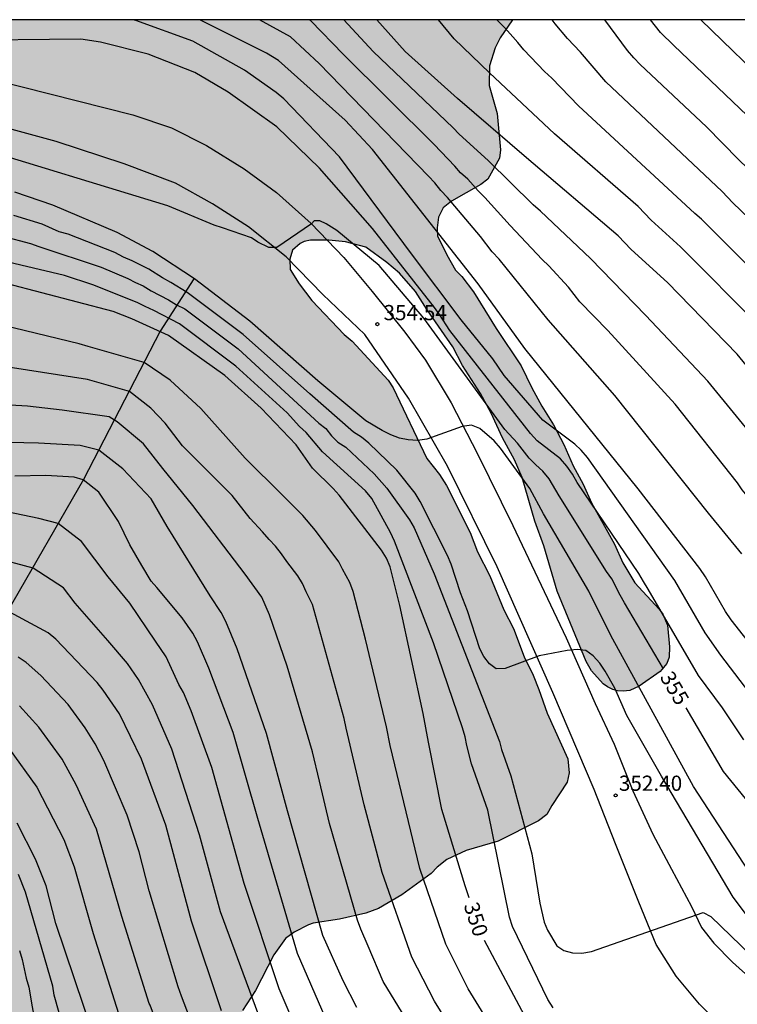
# Model space of a CAD drawing. Units: metres. Extents: x 588344 to 588694, y 4787290 to 4787540.
# Drawn here: x 588624 to 588659, y 4787492 to 4787540 of the extents above; entities that cross this region are included whole.
import ezdxf

# ---------------------------------------------------------------- set-up
doc = ezdxf.new("R2010")
doc.units = ezdxf.units.M
for name, color, linetype in [('010106', 9, 'Continuous'), ('020104', 34, 'Continuous'), ('020204', 9, 'Continuous'), ('020307', 24, 'Continuous'), ('020308', 9, 'Continuous'), ('050103', 4, 'Continuous'), ('060110', 9, 'Continuous'), ('100109', 63, 'Continuous'), ('990504', 63, 'Continuous')]:
    doc.layers.add(name, color=color, linetype=linetype)
doc.layers.add('020105', color=24, linetype='Continuous', lineweight=30)
doc.styles.add('ARIAL', font='ARIAL.TTF', dxfattribs={"height": 1})
doc.styles.add('ARIALI', font='ARIALI.TTF', dxfattribs={"height": 1})

# ---------------------------------------------------------------- blocks, each defined once
blk = doc.blocks.new('COTAPU')
blk.add_circle((0, 0), 0.075)

msp = doc.modelspace()

# ---------------------------------------------------------------- hatches: boundary and pattern name
at = {"layer": '990504'}
msp.add_hatch(color=256, dxfattribs=at).paths.add_polyline_path([(588540.263, 4787500.052), (588541.388, 4787500.482), (588543.098, 4787501.266), (588544.142, 4787501.502), (588544.64, 4787501.562), (588546.368, 4787501.544), (588548.678, 4787501.296), (588551.261, 4787500.58), (588553.491, 4787499.702), (588554.907, 4787498.828), (588556.163, 4787497.816), (588556.855, 4787496.94), (588557.161, 4787496.362), (588557.365, 4787495.618), (588557.499, 4787494.568), (588557.495, 4787493.468), (588557.353, 4787491.204), (588557.455, 4787490.206), (588557.747, 4787489.252), (588558.171, 4787488.25), (588559.041, 4787486.41), (588559.497, 4787485.588), (588560.117, 4787484.734), (588561.025, 4787483.678), (588561.497, 4787482.98), (588562.847, 4787480.572), (588563.431, 4787479.752), (588565.259, 4787477.464), (588565.862, 4787476.64), (588567.054, 4787475.248), (588567.458, 4787474.66), (588569.182, 4787471.86), (588569.634, 4787471.26), (588571.834, 4787468.704), (588572.528, 4787468.004), (588573.63, 4787466.974), (588575.82, 4787465.34), (588576.638, 4787464.608), (588577.184, 4787463.794), (588577.376, 4787463.324), (588577.394, 4787461.315), (588577.636, 4787459.537), (588577.766, 4787458.057), (588577.848, 4787457.813), (588577.944, 4787457.637), (588578.308, 4787457.217), (588578.526, 4787457.037), (588578.87, 4787456.659), (588579.122, 4787456.441), (588579.412, 4787456.289), (588580.158, 4787456.245), (588580.4, 4787456.287), (588580.686, 4787456.423), (588580.96, 4787456.623), (588581.642, 4787457.387), (588581.94, 4787457.781), (588582.116, 4787458.281), (588582.204, 4787459.468), (588582.188, 4787460.574), (588582.1, 4787461.572), (588581.782, 4787463.598), (588581.288, 4787465.408), (588581.068, 4787466.586), (588580.616, 4787468.412), (588580.244, 4787470.81), (588580.15, 4787473.48), (588580.018, 4787474.494), (588579.58, 4787476.682), (588578.68, 4787479.758), (588576.89, 4787483.532), (588576.172, 4787485.382), (588575.554, 4787486.792), (588575.328, 4787487.924), (588575.192, 4787488.944), (588575.001, 4787489.97), (588574.881, 4787491), (588574.751, 4787493.068), (588574.605, 4787494.116), (588574.295, 4787495.136), (588573.571, 4787496.732), (588571.689, 4787499.212), (588571.555, 4787499.46), (588571.391, 4787499.99), (588571.339, 4787501.1), (588571.361, 4787501.314), (588571.515, 4787501.879), (588571.865, 4787503.001), (588572.147, 4787505.151), (588572.691, 4787507.445), (588572.753, 4787508.485), (588572.747, 4787509.577), (588572.639, 4787511.157), (588572.629, 4787512.545), (588572.737, 4787513.143), (588572.997, 4787513.829), (588573.179, 4787514.159), (588574.085, 4787515.213), (588575.221, 4787516.039), (588576.041, 4787516.771), (588576.957, 4787517.425), (588578.671, 4787518.931), (588579.539, 4787519.813), (588580.143, 4787520.213), (588580.405, 4787520.335), (588580.605, 4787520.401), (588581.073, 4787520.467), (588581.765, 4787520.419), (588582.407, 4787520.101), (588582.577, 4787519.991), (588582.983, 4787519.613), (588583.635, 4787518.705), (588584.425, 4787517.903), (588585.329, 4787517.227), (588586.397, 4787516.249), (588587.539, 4787514.545), (588587.821, 4787513.621), (588588.017, 4787512.653), (588588.135, 4787511.633), (588588.255, 4787509.229), (588588.313, 4787508.947), (588588.499, 4787508.493), (588588.759, 4787508.117), (588589.564, 4787507.271), (588590.38, 4787506.531), (588591.172, 4787505.905), (588592.16, 4787505.039), (588592.636, 4787504.157), (588592.696, 4787503.949), (588592.738, 4787502.833), (588592.632, 4787502.335), (588592.224, 4787501.181), (588591.768, 4787500.363), (588591.378, 4787499.543), (588591.32, 4787498.993), (588591.35, 4787498.805), (588591.864, 4787497.341), (588592.044, 4787496.399), (588592.11, 4787495.339), (588591.972, 4787493.757), (588591.984, 4787493.465), (588592.04, 4787493.249), (588592.768, 4787492.159), (588593.482, 4787491.649), (588593.894, 4787491.441), (588594.994, 4787491.109), (588596.362, 4787490.797), (588597.506, 4787490.413), (588597.704, 4787490.307), (588598.132, 4787489.985), (588598.61, 4787489.441), (588599.53, 4787488.039), (588600.5, 4787486.885), (588600.658, 4787486.749), (588601.574, 4787486.421), (588601.85, 4787486.367), (588602.64, 4787486.347), (588603.2, 4787486.489), (588604.408, 4787487.197), (588605.176, 4787487.551), (588605.858, 4787487.991), (588606.05, 4787488.055), (588606.326, 4787488.077), (588606.552, 4787488.055), (588609.589, 4787486.569), (588610.001, 4787486.419), (588610.767, 4787486.347), (588611.283, 4787486.451), (588611.825, 4787486.633), (588612.109, 4787486.659), (588612.491, 4787486.585), (588613.071, 4787486.395), (588613.631, 4787486.133), (588613.845, 4787485.963), (588614.087, 4787485.445), (588614.383, 4787484.621), (588614.457, 4787483.891), (588614.539, 4787483.537), (588614.731, 4787483.249), (588614.889, 4787483.139), (588615.215, 4787483.037), (588615.673, 4787483.053), (588616.281, 4787483.299), (588617.161, 4787483.765), (588619.161, 4787484.993), (588619.397, 4787485.055), (588621.065, 4787484.803), (588621.663, 4787484.815), (588621.897, 4787484.871), (588622.115, 4787485.003), (588622.997, 4787485.971), (588623.153, 4787486.189), (588623.247, 4787486.429), (588623.259, 4787486.713), (588623.097, 4787487.417), (588622.995, 4787487.687), (588622.901, 4787487.889), (588622.227, 4787488.723), (588622.043, 4787488.919), (588621.189, 4787489.423), (588620.419, 4787489.729), (588619.835, 4787489.849), (588618.821, 4787489.925), (588617.653, 4787490.071), (588616.491, 4787490.027), (588615.135, 4787489.673), (588614.381, 4787489.639), (588613.913, 4787489.691), (588613.453, 4787489.891), (588612.413, 4787490.735), (588611.885, 4787491.387), (588610.874, 4787492.467), (588609.976, 4787493.577), (588609.402, 4787494.811), (588609.082, 4787496.019), (588608.772, 4787496.839), (588608.264, 4787497.641), (588608.202, 4787497.867), (588608.2, 4787503.199), (588608.138, 4787503.501), (588607.292, 4787506.103), (588607.08, 4787506.955), (588607.048, 4787507.781), (588607.048, 4787512.468), (588607.116, 4787514.212), (588607.108, 4787517.264), (588607.158, 4787518.222), (588607.322, 4787519.252), (588607.81, 4787521.128), (588607.834, 4787521.352), (588607.812, 4787525.776), (588607.724, 4787526.914), (588607.638, 4787527.272), (588607.09, 4787528.366), (588606.67, 4787529.638), (588606.64, 4787530.136), (588606.672, 4787530.398), (588606.724, 4787530.59), (588606.876, 4787530.874), (588607.232, 4787531.188), (588608.516, 4787531.664), (588610.106, 4787531.834), (588610.566, 4787531.964), (588610.742, 4787532.098), (588611.66, 4787533.182), (588612.486, 4787533.826), (588613.344, 4787534.406), (588613.714, 4787534.73), (588614.26, 4787535.586), (588614.49, 4787536.412), (588614.524, 4787536.738), (588614.53, 4787537.022), (588614.488, 4787537.226), (588614.366, 4787537.488), (588614.066, 4787537.894), (588613.712, 4787538.2), (588613.04, 4787538.62), (588612.251, 4787538.886), (588611.623, 4787539.294), (588610.912, 4787540.28), (588648.309, 4787540.279), (588647.698, 4787539.393), (588647.456, 4787538.905), (588647.17, 4787538.001), (588647.153, 4787537.041), (588647.555, 4787535.655), (588647.719, 4787533.861), (588647.667, 4787533.445), (588647.101, 4787532.423), (588646.745, 4787532.155), (588645.295, 4787531.339), (588644.899, 4787531.001), (588644.659, 4787530.535), (588644.597, 4787530.015), (588644.605, 4787529.627), (588645.071, 4787528.677), (588645.505, 4787527.927), (588645.807, 4787527.607), (588646.383, 4787526.861), (588647.499, 4787525.047), (588648.745, 4787523.199), (588649.259, 4787522.117), (588649.753, 4787521.223), (588650.335, 4787520.295), (588650.849, 4787519.319), (588651.307, 4787518.267), (588651.797, 4787517.373), (588652.201, 4787516.451), (588653.333, 4787514.405), (588653.747, 4787513.493), (588654.343, 4787512.497), (588655.545, 4787511.207), (588655.729, 4787510.951), (588655.961, 4787510.411), (588656.055, 4787509.339), (588656.029, 4787508.829), (588655.915, 4787508.513), (588655.589, 4787508.128), (588654.551, 4787507.404), (588654.091, 4787507.196), (588653.771, 4787507.16), (588653.489, 4787507.172), (588653.255, 4787507.23), (588652.989, 4787507.37), (588652.789, 4787507.512), (588652.199, 4787508.166), (588651.937, 4787508.612), (588650.521, 4787512.082), (588649.853, 4787514.319), (588649.415, 4787515.539), (588648.787, 4787517.705), (588648.411, 4787518.573), (588647.825, 4787519.659), (588647.253, 4787520.875), (588646.739, 4787521.837), (588645.839, 4787523.231), (588645.361, 4787524.143), (588644.095, 4787525.975), (588643.525, 4787526.867), (588642.735, 4787527.783), (588642.115, 4787528.309), (588641.075, 4787529.055), (588640.074, 4787529.319), (588639.26, 4787529.409), (588638.352, 4787529.409), (588638.032, 4787529.339), (588637.832, 4787529.247), (588637.458, 4787528.909), (588637.324, 4787528.465), (588637.352, 4787527.953), (588637.796, 4787527.253), (588638.414, 4787526.435), (588640.009, 4787524.761), (588640.403, 4787524.421), (588642.177, 4787522.507), (588642.427, 4787522.115), (588644.085, 4787518.627), (588644.707, 4787517.849), (588645.053, 4787517.301), (588646.229, 4787514.99), (588646.589, 4787514.032), (588647.193, 4787512.84), (588647.885, 4787511.166), (588648.355, 4787510.242), (588648.881, 4787508.848), (588649.325, 4787507.944), (588649.609, 4787507.246), (588650.027, 4787506.07), (588651.045, 4787503.82), (588651.103, 4787503.12), (588651.009, 4787502.674), (588650.243, 4787501.522), (588650.003, 4787501.078), (588649.589, 4787500.764), (588647.597, 4787499.762), (588646.023, 4787499.302), (588645.065, 4787498.844), (588644.597, 4787498.474), (588644.307, 4787498.156), (588642.853, 4787497.11), (588641.701, 4787496.44), (588641.075, 4787496.202), (588639.781, 4787495.904), (588638.489, 4787495.702), (588638.257, 4787495.632), (588637.551, 4787495.264), (588637.119, 4787494.95), (588636.545, 4787494.15), (588635.643, 4787492.394), (588635.001, 4787491.394), (588634.677, 4787490.39), (588634.455, 4787489.426), (588634.367, 4787488.207), (588634.313, 4787488.017), (588634.121, 4787487.667), (588633.799, 4787487.359), (588632.939, 4787486.785), (588632.607, 4787486.657), (588631.871, 4787486.619), (588630.415, 4787486.619), (588629.519, 4787486.443), (588628.777, 4787486.223), (588626.547, 4787485.075), (588626.319, 4787484.927), (588626.133, 4787484.697), (588626.079, 4787484.465), (588626.465, 4787483.999), (588627.533, 4787483.061), (588627.923, 4787482.505), (588628.079, 4787482.173), (588628.251, 4787481.573), (588628.315, 4787480.901), (588628.227, 4787479.337), (588628.273, 4787479.075), (588628.357, 4787478.889), (588628.571, 4787478.603), (588628.755, 4787478.441), (588629.255, 4787478.179), (588630.783, 4787477.633), (588631.641, 4787476.995), (588632.369, 4787476.151), (588632.645, 4787475.667), (588632.739, 4787475.381), (588632.791, 4787474.555), (588632.527, 4787473.277), (588632.483, 4787472.251), (588632.506, 4787471.959), (588632.56, 4787471.749), (588632.984, 4787470.731), (588634.206, 4787468.453), (588634.256, 4787468.229), (588634.238, 4787467.773), (588634.07, 4787467.295), (588633.824, 4787466.943), (588633.646, 4787466.769), (588633.186, 4787466.499), (588632.764, 4787466.399), (588632.284, 4787466.411), (588631.844, 4787466.595), (588631.194, 4787467.071), (588630.446, 4787467.797), (588629.601, 4787468.697), (588628.811, 4787469.689), (588627.647, 4787471.423), (588627.109, 4787472.411), (588626.561, 4787473.295), (588625.861, 4787474.227), (588624.935, 4787474.995), (588624.497, 4787475.157), (588623.945, 4787475.163), (588623.633, 4787475.089), (588623.203, 4787474.831), (588622.275, 4787474.089), (588621.945, 4787473.757), (588619.189, 4787470.537), (588618.671, 4787469.787), (588617.301, 4787468.095), (588616.707, 4787467.294), (588616.159, 4787466.356), (588615.707, 4787465.462), (588615.353, 4787464.576), (588615.105, 4787463.69), (588613.981, 4787461.012), (588613.551, 4787460.144), (588612.291, 4787458.298), (588611.981, 4787457.92), (588611.021, 4787456.968), (588610.509, 4787456.384), (588610.277, 4787456.214), (588609.175, 4787455.766), (588607.593, 4787455.698), (588606.305, 4787455.696), (588605.619, 4787455.568), (588604.957, 4787455.254), (588603.987, 4787454.584), (588603.283, 4787453.722), (588602.625, 4787452.812), (588602.415, 4787452.31), (588602.147, 4787451.112), (588602.139, 4787449.82), (588602.257, 4787449.202), (588603.289, 4787446.762), (588603.593, 4787445.79), (588603.713, 4787444.636), (588603.711, 4787444.186), (588603.537, 4787443.186), (588603.059, 4787442.189), (588602.521, 4787441.345), (588602.149, 4787440.625), (588601.181, 4787439.027), (588599.905, 4787436.111), (588599.507, 4787435.505), (588598.735, 4787434.703), (588598.285, 4787434.397), (588598.031, 4787434.273), (588595.295, 4787434.433), (588594.143, 4787434.595), (588593.437, 4787434.777), (588593.179, 4787434.807), (588591.897, 4787434.837), (588591.321, 4787434.789), (588590.131, 4787434.433), (588589.403, 4787433.867), (588589.001, 4787433.461), (588588.895, 4787433.259), (588588.837, 4787432.993), (588588.837, 4787432.773), (588588.895, 4787432.495), (588589.323, 4787431.631), (588589.481, 4787431.101), (588589.425, 4787428.793), (588589.341, 4787427.775), (588589.193, 4787426.709), (588589.131, 4787426.447), (588588.665, 4787425.217), (588588.019, 4787424.239), (588587.423, 4787423.189), (588586.989, 4787422.027), (588586.953, 4787421.785), (588586.949, 4787421.509), (588587.271, 4787420.083), (588587.373, 4787419.837), (588587.993, 4787418.937), (588588.361, 4787418.537), (588590.187, 4787416.932), (588591.654, 4787416.067), (588592.97, 4787415.573), (588593.422, 4787415.489), (588593.97, 4787415.481), (588594.252, 4787415.523), (588595.234, 4787415.967), (588595.44, 4787416.107), (588596.462, 4787417.161), (588598.27, 4787418.613), (588598.55, 4787418.789), (588598.762, 4787418.871), (588599.026, 4787418.905), (588599.312, 4787418.881), (588600.402, 4787418.385), (588600.888, 4787418.075), (588601.27, 4787417.591), (588601.71, 4787416.831), (588602.04, 4787415.741), (588602.108, 4787414.527), (588602.46, 4787413.597), (588602.59, 4787413.361), (588603.188, 4787412.565), (588603.936, 4787411.721), (588604.2, 4787411.241), (588604.31, 4787410.733), (588604.296, 4787410.463), (588604.092, 4787410.015), (588603.912, 4787409.807), (588603.482, 4787409.481), (588603.004, 4787409.265), (588602.718, 4787409.183), (588601.954, 4787409.129), (588601.64, 4787409.049), (588601.338, 4787408.895), (588601.096, 4787408.712), (588600.944, 4787408.514), (588600.908, 4787408.33), (588600.94, 4787407.896), (588601.18, 4787407.218), (588601.444, 4787406.66), (588601.936, 4787405.946), (588602.114, 4787405.758), (588602.788, 4787405.158), (588603.49, 4787404.432), (588604.1, 4787404), (588605.218, 4787403.588), (588606.762, 4787403.558), (588607.798, 4787403.49), (588609.02, 4787403.239), (588609.95, 4787402.849), (588610.8, 4787402.309), (588611.79, 4787401.445), (588612.494, 4787400.675), (588613.313, 4787399.667), (588613.461, 4787399.435), (588613.649, 4787398.918), (588613.769, 4787397.924), (588613.757, 4787397.598), (588613.635, 4787397.062), (588613.459, 4787396.622), (588612.763, 4787395.334), (588612.583, 4787394.914), (588612.539, 4787394.486), (588612.553, 4787394.292), (588612.623, 4787394.142), (588613.089, 4787393.48), (588613.933, 4787392.562), (588614.911, 4787391.174), (588615.477, 4787390.186), (588616.215, 4787389.096), (588617.051, 4787387.986), (588617.857, 4787387.144), (588618.629, 4787386.42), (588619.661, 4787385.584), (588620.221, 4787384.86), (588620.779, 4787384.364), (588621.419, 4787384.028), (588623.197, 4787382.896), (588625.065, 4787381.5), (588626.105, 4787381.022), (588626.409, 4787380.95), (588626.953, 4787380.91), (588627.483, 4787380.922), (588627.973, 4787381.096), (588628.833, 4787381.688), (588629.957, 4787382.74), (588631.643, 4787384.518), (588632.927, 4787385.771), (588634.501, 4787387.185), (588635.135, 4787387.737), (588635.939, 4787388.347), (588638.589, 4787390.803), (588639.737, 4787391.481), (588640.577, 4787391.787), (588642.227, 4787392.131), (588643.482, 4787392.685), (588644.432, 4787393.033), (588645.636, 4787393.373), (588646.63, 4787393.577), (588649.682, 4787393.981), (588654.306, 4787394.197), (588654.844, 4787394.385), (588655.042, 4787394.531), (588655.234, 4787394.767), (588655.36, 4787395.027), (588655.436, 4787395.553), (588655.368, 4787396.505), (588655.098, 4787397.329), (588654.632, 4787398.187), (588654.04, 4787399.147), (588653.496, 4787399.859), (588653.01, 4787400.363), (588652.236, 4787401.359), (588652.114, 4787401.593), (588651.698, 4787402.779), (588651.53, 4787403.635), (588651.505, 4787406.478), (588651.549, 4787408.524), (588651.799, 4787410.586), (588651.891, 4787411.798), (588651.841, 4787413.058), (588651.667, 4787414.246), (588651.619, 4787415.42), (588651.691, 4787416.242), (588651.895, 4787417.438), (588652.109, 4787418.17), (588652.729, 4787419.13), (588653.791, 4787420.142), (588655.021, 4787422.096), (588655.831, 4787422.844), (588656.673, 4787423.342), (588657.703, 4787424.074), (588658.329, 4787424.448), (588658.607, 4787424.566), (588658.855, 4787424.588), (588659.085, 4787424.584), (588659.525, 4787424.478), (588660.297, 4787424.114), (588661.773, 4787423.164), (588661.995, 4787423.068), (588662.203, 4787423.042), (588662.417, 4787423.05), (588662.643, 4787423.13), (588663.481, 4787423.55), (588663.905, 4787423.612), (588664.243, 4787423.614), (588665.091, 4787423.836), (588665.293, 4787423.932), (588665.621, 4787424.308), (588665.807, 4787424.694), (588665.891, 4787425.188), (588665.881, 4787425.984), (588665.693, 4787426.772), (588665.395, 4787427.732), (588664.829, 4787429.012), (588664.539, 4787429.374), (588664.143, 4787429.724), (588663.595, 4787430.64), (588663.287, 4787431.276), (588662.945, 4787432.334), (588662.891, 4787432.885), (588662.929, 4787433.369), (588663.317, 4787434.149), (588663.641, 4787434.531), (588663.807, 4787434.643), (588664.233, 4787434.839), (588665.447, 4787435.167), (588667.719, 4787435.621), (588668.043, 4787435.719), (588668.317, 4787435.849), (588668.675, 4787436.135), (588669.307, 4787436.945), (588669.579, 4787437.449), (588670.479, 4787440.493), (588670.821, 4787441.087), (588671.383, 4787441.683), (588671.969, 4787442.013), (588672.415, 4787442.137), (588675.539, 4787442.201), (588676.053, 4787442.247), (588677.049, 4787442.715), (588677.595, 4787443.169), (588677.981, 4787443.573), (588678.817, 4787444.583), (588678.997, 4787444.969), (588679.113, 4787446.053), (588679.127, 4787447.005), (588679.013, 4787449.123), (588678.873, 4787449.827), (588678.537, 4787450.733), (588678.143, 4787451.545), (588677.857, 4787452.059), (588677.301, 4787452.895), (588676.735, 4787453.999), (588676.643, 4787455.007), (588676.695, 4787455.877), (588676.801, 4787456.253), (588677.393, 4787457.09), (588678.763, 4787458.328), (588678.985, 4787458.59), (588679.593, 4787459.172), (588680.003, 4787459.754), (588680.769, 4787460.668), (588681.057, 4787461.152), (588681.471, 4787462.186), (588681.713, 4787463.382), (588681.761, 4787465.246), (588682.013, 4787466.478), (588682.313, 4787467.06), (588682.703, 4787468), (588683.169, 4787469.302), (588683.727, 4787470.338), (588684.545, 4787472.588), (588685.097, 4787473.456), (588685.477, 4787473.91), (588686.745, 4787475.62), (588687.547, 4787476.42), (588689.111, 4787477.726), (588689.833, 4787478.45), (588690.023, 4787478.66), (588690.499, 4787479.414), (588691.315, 4787480.348), (588692.061, 4787481.047), (588692.557, 4787481.365), (588692.765, 4787481.449), (588693.83, 4787481.568), (588693.829, 4787430.868), (588693.29, 4787430.179), (588692.88, 4787429.283), (588692.71, 4787428.781), (588692.502, 4787427.811), (588692.21, 4787426.807), (588691.904, 4787426.099), (588691.02, 4787424.337), (588690.834, 4787423.865), (588690.694, 4787423.065), (588690.688, 4787421.347), (588690.798, 4787420.623), (588690.972, 4787420.159), (588691.47, 4787419.279), (588692.034, 4787418.451), (588692.846, 4787417.017), (588693.829, 4787414.885), (588693.828, 4787410.703), (588693.499, 4787410.477), (588693.245, 4787410.355), (588693.007, 4787410.313), (588692.359, 4787410.265), (588691.078, 4787410.278), (588690.144, 4787410.552), (588688.008, 4787411.434), (588687.816, 4787411.47), (588686.692, 4787411.48), (588686.204, 4787411.402), (588685.91, 4787411.28), (588685.536, 4787410.876), (588685.25, 4787410.424), (588684.938, 4787409.634), (588684.868, 4787409.186), (588684.944, 4787408.726), (588685.248, 4787407.83), (588686.386, 4787405.224), (588686.7, 4787404.266), (588686.931, 4787403.282), (588687.119, 4787402.73), (588687.621, 4787402.114), (588688.811, 4787400.796), (588689.111, 4787400.14), (588689.169, 4787399.79), (588689.091, 4787399.338), (588688.915, 4787398.832), (588688.675, 4787398.344), (588688.553, 4787398.168), (588687.989, 4787397.628), (588687.697, 4787397.242), (588687.429, 4787396.964), (588686.391, 4787395.426), (588686.099, 4787394.916), (588685.957, 4787394.63), (588685.715, 4787393.838), (588685.361, 4787392.644), (588685.197, 4787391.896), (588685.075, 4787391.612), (588684.561, 4787390.764), (588683.979, 4787390.022), (588683.281, 4787389.326), (588681.605, 4787387.944), (588680.983, 4787387.232), (588680.659, 4787386.768), (588680.563, 4787386.568), (588680.499, 4787385.56), (588680.509, 4787385.232), (588680.743, 4787384.286), (588680.777, 4787383.792), (588680.719, 4787382.717), (588680.343, 4787381.307), (588680.215, 4787381.049), (588679.631, 4787380.257), (588679.419, 4787380.001), (588678.667, 4787379.677), (588677.797, 4787379.513), (588676.813, 4787379.489), (588674.619, 4787379.679), (588672.609, 4787379.729), (588670.975, 4787379.579), (588670.333, 4787379.425), (588668.005, 4787378.515), (588667.555, 4787378.225), (588666.3, 4787377.183), (588665.582, 4787376.431), (588665.174, 4787375.705), (588665.169, 4787374.301), (588665.207, 4787373.853), (588665.737, 4787372.217), (588667.233, 4787369.745), (588668.151, 4787368.761), (588668.417, 4787368.333), (588668.621, 4787367.781), (588668.667, 4787367.305), (588668.659, 4787367.091), (588668.599, 4787366.877), (588667.867, 4787365.855), (588667.687, 4787365.677), (588666.747, 4787365.105), (588666.037, 4787364.793), (588664.917, 4787364.473), (588663.415, 4787364.435), (588662.293, 4787364.255), (588662.017, 4787364.177), (588661.771, 4787364.055), (588661.611, 4787363.937), (588661.281, 4787363.549), (588660.743, 4787362.606), (588660.001, 4787361.156), (588659.653, 4787360.582), (588659.293, 4787360.136), (588658.549, 4787359.5), (588658.341, 4787359.374), (588658.175, 4787359.282), (588657.319, 4787359.022), (588656.335, 4787358.852), (588654.523, 4787358.718), (588653.841, 4787358.588), (588653.315, 4787358.396), (588653.103, 4787358.222), (588652.685, 4787357.65), (588651.809, 4787355.276), (588651.379, 4787354.364), (588650.943, 4787353.498), (588650.169, 4787352.16), (588648.107, 4787349.668), (588646.895, 4787347.866), (588646.721, 4787347.564), (588646.531, 4787347.058), (588645.599, 4787344.498), (588645.353, 4787343.498), (588645.255, 4787342.292), (588645.367, 4787340.17), (588645.403, 4787336.605), (588645.619, 4787334.275), (588645.879, 4787333.441), (588646.011, 4787333.157), (588646.297, 4787332.719), (588646.593, 4787332.401), (588646.819, 4787332.235), (588647.019, 4787332.153), (588647.295, 4787332.105), (588647.949, 4787332.139), (588648.199, 4787332.247), (588648.419, 4787332.397), (588648.783, 4787332.743), (588649.203, 4787333.425), (588649.583, 4787334.361), (588649.965, 4787335.581), (588650.717, 4787337.27), (588651.425, 4787339.358), (588651.701, 4787340.32), (588651.843, 4787341.728), (588651.903, 4787341.946), (588652.831, 4787343.858), (588653.269, 4787345.098), (588653.617, 4787345.784), (588654.297, 4787348.172), (588654.825, 4787349.41), (588655.621, 4787350.184), (588656.567, 4787350.806), (588656.843, 4787350.96), (588658.533, 4787351.552), (588659.431, 4787351.772), (588661.389, 4787352.038), (588662.273, 4787351.972), (588663.177, 4787351.852), (588663.681, 4787351.912), (588664.099, 4787352.088), (588664.769, 4787352.612), (588664.993, 4787352.828), (588665.431, 4787353.406), (588665.815, 4787353.72), (588666.769, 4787354.412), (588667.949, 4787355.19), (588668.675, 4787356.186), (588668.783, 4787356.428), (588669.247, 4787358.071), (588669.511, 4787358.509), (588669.653, 4787358.665), (588669.937, 4787358.847), (588670.461, 4787358.877), (588670.735, 4787358.843), (588670.971, 4787358.765), (588671.615, 4787358.395), (588672.833, 4787357.273), (588674.047, 4787355.817), (588674.571, 4787354.703), (588674.725, 4787354.177), (588674.915, 4787353.207), (588675.545, 4787351.024), (588675.707, 4787349.912), (588676.299, 4787346.624), (588676.563, 4787344.53), (588676.984, 4787342.544), (588677.158, 4787341.33), (588677.164, 4787340.13), (588677.132, 4787339.794), (588677.018, 4787339.28), (588676.912, 4787339.002), (588676.71, 4787338.638), (588676.128, 4787337.854), (588675.474, 4787337.164), (588674.708, 4787336.478), (588674.322, 4787335.746), (588674.14, 4787334.87), (588674.068, 4787329.304), (588674.182, 4787328.192), (588674.234, 4787327.074), (588674.412, 4787326.076), (588674.536, 4787324.826), (588674.536, 4787324.34), (588674.468, 4787323.616), (588674.402, 4787323.358), (588674.188, 4787322.956), (588674.008, 4787322.764), (588673.238, 4787322.182), (588672.504, 4787321.892), (588669.442, 4787321.129), (588668.172, 4787320.897), (588667.152, 4787320.521), (588666.718, 4787320.235), (588665.04, 4787318.927), (588664.846, 4787318.825), (588664.318, 4787318.677), (588663.302, 4787318.559), (588662.082, 4787318.357), (588661.042, 4787318.255), (588660.014, 4787318.207), (588659.018, 4787318.069), (588657.788, 4787317.823), (588657.568, 4787317.739), (588656.642, 4787317.111), (588656.182, 4787316.711), (588655.992, 4787316.493), (588655.892, 4787316.215), (588655.888, 4787315.971), (588655.948, 4787315.693), (588656.034, 4787315.473), (588656.976, 4787313.985), (588657.318, 4787312.535), (588657.334, 4787311.235), (588657.278, 4787310.983), (588657.054, 4787310.463), (588656.948, 4787310.293), (588656.466, 4787309.781), (588655.1, 4787308.575), (588654.51, 4787308.245), (588653.644, 4787307.675), (588651.406, 4787306.609), (588651.238, 4787306.471), (588650.94, 4787306.057), (588650.704, 4787305.303), (588650.658, 4787304.205), (588650.658, 4787301.343), (588650.445, 4787300.561), (588650.391, 4787299.455), (588650.267, 4787298.297), (588649.183, 4787294.633), (588649.163, 4787292.183), (588649.373, 4787291.187), (588649.769, 4787290.286), (588644.488, 4787290.286)])

# ---------------------------------------------------------------- linework, layer by layer
at = {"layer": '010106', "flags": 128}
msp.add_lwpolyline([(588343.836, 4787290.292), (588693.826, 4787290.285), (588693.831, 4787540.278), (588343.841, 4787540.285)], close=True, dxfattribs=at)
at = {"layer": '020104', "flags": 128}
for points, elevation in [([(588661.187, 4787505.532), (588658.586, 4787508.931), (588657.805, 4787510.042), (588656.321, 4787512.608), (588652.009, 4787518.683), (588651.705, 4787519.043), (588651.38, 4787519.343), (588649.809, 4787520.527), (588647.892, 4787522.725), (588647.337, 4787523.553), (588645.783, 4787525.473), (588643.331, 4787528.725), (588639.781, 4787533.519), (588637.028, 4787536.373), (588636.66, 4787536.687), (588635.096, 4787537.795), (588632.552, 4787539.23), (588629.743, 4787540.248), (588629.557, 4787540.279)], 357), ([(588660.923, 4787508.349), (588659.1, 4787510.683), (588658.819, 4787511.087), (588657.83, 4787512.802), (588657.549, 4787513.208), (588654.503, 4787517.145), (588648.917, 4787524.055), (588646.614, 4787527.258), (588641.4, 4787533.884), (588640.052, 4787535.32), (588636.773, 4787538.28), (588636.182, 4787538.639), (588632.886, 4787540.279)], 358), ([(588659.617, 4787513.924), (588657.982, 4787515.944), (588653.349, 4787521.751), (588650.066, 4787525.471), (588647.649, 4787528.472), (588647.307, 4787528.826), (588646.732, 4787529.589), (588645.099, 4787531.514), (588644.771, 4787531.852), (588644.483, 4787532.243), (588644.17, 4787532.557), (588638.769, 4787538.122), (588637.371, 4787539.44), (588635.831, 4787540.279)], 359), ([(588660.776, 4787518.99), (588657.947, 4787522.446), (588654.889, 4787525.684), (588652.157, 4787528.509), (588649.693, 4787530.84), (588649.335, 4787531.154), (588647.111, 4787533.332), (588645.676, 4787534.637), (588645.383, 4787534.948), (588641.44, 4787538.711), (588639.997, 4787540.279)], 361), ([(588693.831, 4787513.55), (588688.953, 4787512.706), (588683.124, 4787511.448), (588680.196, 4787511.066), (588678.265, 4787510.913), (588675.821, 4787510.962), (588673.871, 4787511.23), (588672.026, 4787511.708), (588671.607, 4787511.88), (588671.201, 4787512.101), (588670.8, 4787512.353), (588668.08, 4787514.4), (588666.228, 4787516.019), (588664.267, 4787518.155), (588663.529, 4787518.784), (588662.91, 4787519.478), (588659.395, 4787523.787), (588655.962, 4787527.322), (588654.167, 4787528.951), (588653.518, 4787529.628), (588649, 4787533.47), (588645.602, 4787536.401), (588643.021, 4787538.722), (588641.613, 4787540.279)], 362), ([(588660.531, 4787525.13), (588656.6, 4787529.082), (588655.153, 4787530.399), (588654.515, 4787531.061), (588650.374, 4787534.657), (588647.181, 4787537.665), (588645.427, 4787539.349), (588644.659, 4787540.279)], 363), ([(588663.313, 4787524.77), (588657.755, 4787530.306), (588657.626, 4787530.447), (588657.299, 4787530.728), (588651.565, 4787536.031), (588650.257, 4787537.398), (588649.887, 4787537.735), (588648.876, 4787538.804), (588648.579, 4787539.166), (588647.949, 4787539.871), (588647.545, 4787540.279)], 364), ([(588693.831, 4787518.218), (588688.394, 4787518.304), (588685.913, 4787518.431), (588682.466, 4787518.968), (588679.636, 4787519.695), (588674.494, 4787521.495), (588672.719, 4787522.363), (588668.985, 4787524.789), (588665.945, 4787527.283), (588662.647, 4787530.305), (588659.452, 4787533.383), (588657.877, 4787534.991), (588654.614, 4787538.071), (588654.288, 4787538.407), (588653.979, 4787538.772), (588652.869, 4787540.279)], 366), ([(588693.831, 4787519.828), (588689.911, 4787520.009), (588688.461, 4787520.06), (588686.019, 4787520.277), (588684.09, 4787520.578), (588680.237, 4787521.564), (588676.585, 4787522.883), (588675.688, 4787523.214), (588671.936, 4787525.279), (588667.876, 4787528.142), (588662.676, 4787532.786), (588659.876, 4787535.558), (588656.269, 4787539.014), (588655.603, 4787539.661), (588655.108, 4787540.279)], 367), ([(588693.831, 4787521.496), (588689.152, 4787521.78), (588687.747, 4787521.98), (588686.804, 4787522.057), (588684.417, 4787522.456), (588680.644, 4787523.505), (588676.517, 4787525.074), (588674.4, 4787526.19), (588673.081, 4787526.973), (588669.399, 4787529.405), (588669.044, 4787529.682), (588664.93, 4787533.168), (588657.599, 4787540.279)], 368), ([(588659.722, 4787504.762), (588658.673, 4787506.336), (588657.491, 4787507.929), (588655.008, 4787512.182), (588654.765, 4787512.562), (588654.548, 4787512.959), (588651.504, 4787517.447), (588651.27, 4787517.856), (588650.991, 4787518.252), (588650.677, 4787518.613), (588649.521, 4787519.515), (588649.199, 4787519.871), (588645.221, 4787524.947), (588644.714, 4787525.739), (588644.463, 4787526.085), (588641.408, 4787529.979), (588638.799, 4787532.96), (588636.687, 4787534.993), (588634.292, 4787536.708), (588632.652, 4787537.677), (588630.336, 4787538.585), (588627.996, 4787539.173), (588627.031, 4787539.322), (588614.617, 4787539.192)], 356), ([(588659.952, 4787498.292), (588657.237, 4787502.452), (588653.165, 4787509.901), (588652.08, 4787512.083), (588649.836, 4787515.901), (588649.166, 4787517.15), (588647.724, 4787519.148), (588647.406, 4787519.505), (588646.703, 4787520.116), (588646.293, 4787520.278), (588645.835, 4787520.216), (588644.083, 4787519.588), (588643.634, 4787519.53), (588643.17, 4787519.558), (588642.741, 4787519.642), (588642.315, 4787519.799), (588641.889, 4787520.01), (588641.072, 4787520.501), (588638.707, 4787522.459), (588635.358, 4787525.408), (588632.622, 4787527.497), (588630.574, 4787528.845), (588628.822, 4787529.783), (588625.637, 4787531.135), (588623.776, 4787531.771)], 354), ([(588660.692, 4787495.002), (588659.198, 4787496.991), (588655.661, 4787502.97), (588653.956, 4787505.963), (588653.365, 4787507.309), (588652.881, 4787508.15), (588652.61, 4787508.533), (588652.292, 4787508.902), (588651.935, 4787509.166), (588651.492, 4787509.217), (588651.011, 4787509.167), (588649.627, 4787508.905), (588647.954, 4787508.266), (588647.504, 4787508.251), (588647.183, 4787508.497), (588646.894, 4787508.866), (588646.701, 4787509.246), (588646.091, 4787511.126), (588645.74, 4787512.006), (588645.278, 4787513.417), (588645.103, 4787513.844), (588643.759, 4787516.512), (588643.506, 4787516.931), (588642.599, 4787518.052), (588641.228, 4787519.396), (588640.857, 4787519.681), (588640.466, 4787519.93), (588638.324, 4787521.818), (588635.031, 4787524.751), (588632.263, 4787526.822), (588631.466, 4787527.321), (588631.044, 4787527.552), (588630.379, 4787527.98), (588629.556, 4787528.393), (588629.127, 4787528.568), (588628.694, 4787528.807), (588626.403, 4787529.705), (588625.951, 4787529.825), (588625.121, 4787530.194), (588623.724, 4787530.631)], 353), ([(588623.185, 4787529.602), (588624.542, 4787529.243), (588624.957, 4787529.1), (588628.024, 4787528.07), (588629.338, 4787527.517), (588629.716, 4787527.324), (588630.102, 4787527.161), (588630.498, 4787526.906), (588631.339, 4787526.468), (588631.735, 4787526.217), (588632.154, 4787526.019), (588634.775, 4787524.043), (588638.767, 4787520.382), (588639.105, 4787520.111), (588639.386, 4787519.76), (588639.701, 4787519.437), (588640.091, 4787519.187), (588641.485, 4787517.872), (588642.106, 4787517.17), (588643.224, 4787515.607), (588643.457, 4787515.217), (588644.444, 4787512.95), (588647.674, 4787504.671), (588647.773, 4787504.272), (588648.228, 4787502.982), (588649.27, 4787499.137), (588649.655, 4787496.688), (588649.873, 4787495.764), (588650.042, 4787495.37), (588650.498, 4787494.583), (588650.838, 4787494.358), (588651.267, 4787494.252), (588651.735, 4787494.223), (588652.21, 4787494.318), (588657.708, 4787496.233), (588658.095, 4787496.042), (588660.562, 4787493.659)], 352), ([(588650.317, 4787491.53), (588650.053, 4787491.945), (588648.31, 4787495.539), (588648.16, 4787495.997), (588647.092, 4787501.284), (588646.293, 4787503.566), (588646.057, 4787504.474), (588645.972, 4787504.908), (588645.852, 4787505.351), (588644.422, 4787509.547), (588642.495, 4787514.56), (588642.301, 4787514.992), (588641.376, 4787516.666), (588641.068, 4787517.032), (588638.945, 4787518.969), (588638.141, 4787519.912), (588637.814, 4787520.218), (588637.195, 4787520.886), (588634.671, 4787523.194), (588631.883, 4787525.278), (588630.628, 4787525.932), (588630.201, 4787526.127), (588629.805, 4787526.334), (588627.621, 4787527.21), (588626.218, 4787527.665), (588620.998, 4787528.893)], 351), ([(588648.14, 4787489.172), (588646.123, 4787492.476), (588645.016, 4787494.68), (588643.736, 4787498.413), (588642.271, 4787504.468), (588642.102, 4787505.389), (588641.06, 4787509.716), (588640.45, 4787512.079), (588640.297, 4787512.512), (588639.934, 4787513.171), (588639.749, 4787513.54), (588638.6, 4787515.084), (588637.977, 4787515.821), (588636.976, 4787516.825), (588635.131, 4787518.653), (588632.945, 4787521.101), (588631.434, 4787522.503), (588630.153, 4787523.368), (588627.384, 4787524.156), (588626.944, 4787524.296), (588622.658, 4787525.334)], 349), ([(588646.033, 4787489.351), (588644.467, 4787491.865), (588643.354, 4787494.033), (588641.889, 4787498.204), (588640.996, 4787501.55), (588640.109, 4787505.33), (588640.016, 4787505.81), (588638.442, 4787511.431), (588638.134, 4787512.049), (588637.951, 4787512.46), (588637.727, 4787512.839), (588637.176, 4787513.555), (588636.921, 4787513.936), (588636.621, 4787514.311), (588636.303, 4787514.633), (588635.986, 4787515.018), (588635.368, 4787515.676), (588634.487, 4787516.814), (588632.036, 4787519.252), (588631.178, 4787520.379), (588630.473, 4787521.126), (588629.417, 4787521.948), (588627.346, 4787522.535), (588622.89, 4787523.218)], 348), ([(588644.511, 4787488.611), (588641.933, 4787492.83), (588641.187, 4787494.573), (588640.839, 4787495.41), (588640.673, 4787495.863), (588639.288, 4787500.619), (588638.788, 4787502.717), (588638.456, 4787504.161), (588637.201, 4787508.382), (588636.333, 4787510.926), (588635.949, 4787511.789), (588635.13, 4787512.936), (588632.543, 4787516.316), (588631.071, 4787518.137), (588630.111, 4787519.354), (588628.809, 4787520.443), (588628.425, 4787520.699), (588626.098, 4787521.019), (588624.391, 4787521.211), (588620.119, 4787521.461)], 347), ([(588640.63, 4787491.55), (588639.959, 4787492.856), (588638.963, 4787495.098), (588637.21, 4787501.251), (588636.179, 4787505.065), (588634.731, 4787509.252), (588634.172, 4787510.597), (588633.952, 4787511.033), (588633.394, 4787511.856), (588631.284, 4787515.278), (588630.488, 4787516.645), (588629.096, 4787518.122), (588627.906, 4787519.044), (588626.991, 4787519.271), (588624.928, 4787519.398), (588622.759, 4787519.441)], 346), ([(588637.776, 4787490.196), (588636.798, 4787492.465), (588635.082, 4787497.671), (588633.484, 4787503.383), (588632.467, 4787506.191), (588632.092, 4787507.095), (588631.864, 4787507.488), (588631.236, 4787508.842), (588630.702, 4787509.615), (588629.445, 4787511.505), (588628.379, 4787512.797), (588627.056, 4787514.542), (588625.905, 4787515.432), (588624.957, 4787515.673), (588623.375, 4787515.996)], 344), ([(588636.472, 4787489.324), (588633.916, 4787496.268), (588632.881, 4787500.073), (588631.519, 4787504.301), (588630.555, 4787506.475), (588629.874, 4787507.739), (588629.327, 4787508.525), (588628.356, 4787509.651), (588626.737, 4787511.491), (588626.175, 4787512.252), (588624.671, 4787513.22), (588622.7, 4787513.756)], 343), ([(588633.959, 4787491.384), (588632.475, 4787495.804), (588631.209, 4787500.546), (588630.023, 4787503.8), (588628.932, 4787506.034), (588628.132, 4787507.203), (588627.821, 4787507.578), (588625.786, 4787509.728), (588625.416, 4787510.03), (588622.862, 4787511.407)], 342), ([(588653.377, 4787466.862), (588649.052, 4787469.277), (588644.822, 4787471.87), (588643.637, 4787472.683), (588643.256, 4787472.983), (588640.755, 4787475.397), (588640.196, 4787476.031), (588639.91, 4787476.422), (588639.598, 4787476.796), (588636.689, 4787481.353), (588635.35, 4787483.926), (588633.573, 4787487.967), (588631.982, 4787492.106), (588631.818, 4787492.562), (588630.386, 4787497.307), (588629.9, 4787499.228), (588629.312, 4787501.044), (588628.165, 4787503.734), (588627.733, 4787504.552), (588627.242, 4787505.349), (588626.393, 4787506.49), (588625.056, 4787507.924), (588624.324, 4787508.562), (588623.926, 4787508.829)], 341), ([(588623.45, 4787504.355), (588624.859, 4787502.417), (588626.188, 4787499.834), (588626.703, 4787498.493), (588627.63, 4787495.204), (588628.984, 4787490.939), (588630.645, 4787486.389), (588630.77, 4787485.919), (588630.934, 4787485.487), (588631.245, 4787484.548), (588633.024, 4787480.498), (588635.417, 4787476.143), (588637.241, 4787473.268), (588638.572, 4787471.808), (588640.683, 4787469.835), (588643.127, 4787468.251), (588647.422, 4787465.794)], 339), ([(588642.095, 4787466.547), (588640.423, 4787467.55), (588639.245, 4787468.375), (588636.09, 4787471.526), (588635.777, 4787471.898), (588632.762, 4787477.056), (588632.521, 4787477.465), (588630.43, 4787481.959), (588629.511, 4787484.224), (588628.536, 4787487.546), (588625.785, 4787495.691), (588625.315, 4787497.546), (588624.792, 4787498.869), (588623.881, 4787500.636)], 338), ([(588637.899, 4787467.004), (588634.759, 4787470.131), (588634.434, 4787470.493), (588633.87, 4787471.278), (588633.575, 4787471.643), (588633.299, 4787472.034), (588632.257, 4787473.648), (588629.049, 4787479.764), (588628.85, 4787480.216), (588627.692, 4787483.518), (588627.653, 4787483.988), (588627.427, 4787484.921), (588627.363, 4787485.381), (588626.644, 4787488.578), (588626.541, 4787489.021), (588626.232, 4787489.947), (588626.155, 4787490.392), (588626.025, 4787490.847), (588625.95, 4787491.285), (588625.716, 4787492.163), (588625.641, 4787492.604), (588624.294, 4787497.234), (588623.953, 4787498.103)], 337), ([(588623.991, 4787494.354), (588624.124, 4787493.919), (588624.326, 4787492.989), (588624.459, 4787492.551), (588624.616, 4787491.581), (588624.712, 4787491.14), (588624.776, 4787490.664), (588624.872, 4787490.202), (588624.921, 4787489.763), (588625.291, 4787487.881), (588625.766, 4787483.848), (588625.789, 4787483.401), (588625.846, 4787482.908), (588626.077, 4787482.24), (588626.159, 4787481.803), (588626.313, 4787481.399), (588627.012, 4787479.071), (588627.789, 4787477.29), (588631.622, 4787470.973), (588631.912, 4787470.59), (588633.431, 4787468.74), (588636.576, 4787465.607)], 336)]:
    msp.add_lwpolyline(points, dxfattribs=dict(at, elevation=elevation))
at = {"layer": '020105', "flags": 128}
for points, elevation in [([(588662.076, 4787514.115), (588661.226, 4787515.298), (588660.628, 4787515.907), (588659.641, 4787517.089), (588659.406, 4787517.437), (588656.331, 4787521.312), (588653.009, 4787524.951), (588651.639, 4787526.373), (588651.073, 4787527.092), (588650.11, 4787528.145), (588649.773, 4787528.46), (588648.195, 4787530.124), (588646.952, 4787531.52), (588646.621, 4787531.838), (588646.105, 4787532.423), (588645.75, 4787532.726), (588645.474, 4787533.064), (588644.454, 4787534.132), (588639.956, 4787538.583), (588638.374, 4787540.224), (588638.305, 4787540.279)], 360), ([(588670.07, 4787521.455), (588669.967, 4787521.538), (588669.586, 4787521.795), (588669.229, 4787522.117), (588667.241, 4787523.569), (588666.619, 4787524.203), (588665.237, 4787525.428), (588659.169, 4787531.255), (588658.651, 4787531.812), (588652.911, 4787537.214), (588651.656, 4787538.685), (588651.027, 4787539.355), (588650.422, 4787540.073), (588650.262, 4787540.279)], 365), ([(588655.749, 4787508.264), (588653.842, 4787511.519), (588653.622, 4787511.885), (588653.204, 4787512.697), (588652.947, 4787513.054), (588650.614, 4787516.785), (588650.116, 4787517.633), (588649.812, 4787518.003), (588649.455, 4787518.315), (588649.127, 4787518.645), (588648.559, 4787519.393), (588647.928, 4787520.059), (588643.933, 4787525.551), (588641.73, 4787528.157), (588639.646, 4787529.885), (588639.115, 4787530.212), (588638.802, 4787530.362), (588638.529, 4787530.362), (588638.406, 4787530.212), (588636.69, 4787529.04), (588636.294, 4787529.04), (588635.749, 4787529.312), (588635.436, 4787529.517), (588634.016, 4787530.018), (588633.598, 4787530.142), (588631.306, 4787531.109), (588621.379, 4787534.135)], 355), ([(588646.173, 4787496.953), (588645.981, 4787497.548), (588644.831, 4787501.312), (588644.174, 4787504.633), (588643.911, 4787506.05), (588642.759, 4787511.387), (588642.277, 4787513.293), (588642.103, 4787513.724), (588641.849, 4787514.119), (588639.768, 4787516.827), (588639.472, 4787517.16), (588638.455, 4787518.16), (588637.637, 4787519.311), (588635.916, 4787521.116), (588634.125, 4787522.723), (588631.344, 4787524.708), (588629.536, 4787525.52), (588628.618, 4787525.895), (588623.334, 4787527.265)], 350), ([(588640.881, 4787488.048), (588639.079, 4787491.068), (588637.707, 4787494.208), (588635.752, 4787500.878), (588634.529, 4787505.122), (588633.341, 4787508.286), (588632.769, 4787509.596), (588632.544, 4787510.011), (588632.024, 4787510.778), (588630.774, 4787512.265), (588630.492, 4787512.578), (588630.031, 4787513.363), (588629.448, 4787514.373), (588628.881, 4787515.524), (588627.919, 4787516.975), (588627.143, 4787517.585), (588626.689, 4787517.708), (588625.302, 4787517.796), (588623.772, 4787517.764)], 345), ([(588635.879, 4787479.301), (588633.637, 4787483.434), (588632.829, 4787485.261), (588632.489, 4787486.172), (588630.436, 4787491.658), (588630.401, 4787491.751), (588629.047, 4787496.04), (588627.79, 4787500.35), (588626.794, 4787502.54), (588626.105, 4787503.807), (588624.957, 4787505.379), (588623.997, 4787506.426)], 340), ([(588662.483, 4787498.566), (588658.717, 4787503.192), (588656.875, 4787506.339)], 355), ([(588649.293, 4787490.408), (588646.924, 4787494.856)], 350)]:
    msp.add_lwpolyline(points, dxfattribs=dict(at, elevation=elevation))
at = {"layer": '050103'}
msp.add_polyline3d([(588632.602, 4787527.493, 353.984), (588630.936, 4787524.922, 349.988), (588627.15, 4787517.596, 344.986), (588623.422, 4787511.114, 342.004), (588619.926, 4787505.052, 337.974), (588618.311, 4787499.477, 333.975), (588615.021, 4787491.153, 329.993), (588611.911, 4787485.025, 325.987), (588607.747, 4787478.003, 322.007), (588601.913, 4787471.166, 318.005), (588597.037, 4787463.324, 313.993), (588592.567, 4787457.404, 309.977), (588586.475, 4787449.703, 305.979), (588580.179, 4787440.703, 301.985), (588573.675, 4787429.523, 297.976), (588572.019, 4787424.562, 296.916), (588571.739, 4787421.528, 296.686), (588572.059, 4787419.116, 296.576), (588572.475, 4787417.51, 296.488), (588573.569, 4787415.346, 296.152), (588575.509, 4787412.978, 295.696)], dxfattribs=at)
at = {"layer": '060110'}
for points in [[(588622.748, 4787537.315, 355.172), (588629.592, 4787535.587, 355.21), (588631.494, 4787534.955, 355.212), (588633.228, 4787534.081, 355.212), (588635.082, 4787532.931, 355.21), (588636.68, 4787531.759, 355.208), (588638.38, 4787530.227, 355.08), (588639.986, 4787528.559, 354.938), (588641.389, 4787526.877, 354.684), (588643.001, 4787524.863, 354.516), (588644.013, 4787523.479, 354.328), (588645.283, 4787521.383, 354.192), (588646.593, 4787518.871, 353.834), (588648.327, 4787515.325, 353.482), (588650.961, 4787509.78, 353.066), (588652.381, 4787506.548, 352.776), (588653.317, 4787504.538, 352.554), (588654.251, 4787502.238, 352.436), (588655.23, 4787500.104, 352.262), (588656.146, 4787498.372, 352.122), (588657.14, 4787496.538, 352.02), (588657.636, 4787495.488, 351.932), (588658.24, 4787494.722, 351.898), (588659.164, 4787493.792, 351.89), (588660.134, 4787492.916, 351.846)], [(588658.698, 4787490.568, 351.778), (588657.536, 4787491.712, 351.788), (588656.38, 4787493.102, 351.904), (588655.398, 4787494.662, 351.934), (588654.536, 4787496.752, 352.066), (588653.388, 4787499.62, 352.25), (588652.343, 4787502.3, 352.394), (588650.301, 4787507.09, 352.816), (588647.559, 4787513.296, 353.322), (588645.107, 4787518.257, 353.854), (588643.179, 4787521.613, 354.232), (588641.029, 4787524.749, 354.572), (588638.965, 4787526.729, 354.732), (588637.146, 4787528.589, 354.91), (588635.294, 4787530.069, 354.994), (588633.518, 4787531.205, 355.078), (588631.692, 4787532.213, 355.104), (588629.168, 4787533.175, 355.184), (588625.806, 4787534.271, 355.188), (588622.18, 4787535.259, 355.102)]]:
    msp.add_polyline3d(points, dxfattribs=at)
at = {"layer": '100109'}
msp.add_lwpolyline([(588648.309, 4787540.279), (588647.698, 4787539.393), (588647.456, 4787538.905), (588647.17, 4787538.001), (588647.153, 4787537.041), (588647.555, 4787535.655), (588647.719, 4787533.861), (588647.667, 4787533.445), (588647.101, 4787532.423), (588646.745, 4787532.155), (588645.295, 4787531.339), (588644.899, 4787531.001), (588644.659, 4787530.535), (588644.597, 4787530.015), (588644.605, 4787529.627), (588645.071, 4787528.677), (588645.505, 4787527.927), (588645.807, 4787527.607), (588646.383, 4787526.861), (588647.499, 4787525.047), (588648.745, 4787523.199), (588649.259, 4787522.117), (588649.753, 4787521.223), (588650.335, 4787520.295), (588650.849, 4787519.319), (588651.307, 4787518.267), (588651.797, 4787517.373), (588652.201, 4787516.451), (588653.333, 4787514.405), (588653.747, 4787513.493), (588654.343, 4787512.497), (588655.545, 4787511.207), (588655.729, 4787510.951), (588655.961, 4787510.411), (588656.055, 4787509.339), (588656.029, 4787508.829), (588655.915, 4787508.513), (588655.589, 4787508.128), (588654.551, 4787507.404), (588654.091, 4787507.196), (588653.771, 4787507.16), (588653.489, 4787507.172), (588653.255, 4787507.23), (588652.989, 4787507.37), (588652.789, 4787507.512), (588652.199, 4787508.166), (588651.937, 4787508.612), (588650.521, 4787512.082), (588649.853, 4787514.319), (588649.415, 4787515.539), (588648.787, 4787517.705), (588648.411, 4787518.573), (588647.825, 4787519.659), (588647.253, 4787520.875), (588646.739, 4787521.837), (588645.839, 4787523.231), (588645.361, 4787524.143), (588644.095, 4787525.975), (588643.525, 4787526.867), (588642.735, 4787527.783), (588642.115, 4787528.309), (588641.075, 4787529.055), (588640.074, 4787529.319), (588639.26, 4787529.409), (588638.352, 4787529.409), (588638.032, 4787529.339), (588637.832, 4787529.247), (588637.458, 4787528.909), (588637.324, 4787528.465), (588637.352, 4787527.953), (588637.796, 4787527.253), (588638.414, 4787526.435), (588640.009, 4787524.761), (588640.403, 4787524.421), (588642.177, 4787522.507), (588642.427, 4787522.115), (588644.085, 4787518.627), (588644.707, 4787517.849), (588645.053, 4787517.301), (588646.229, 4787514.99), (588646.589, 4787514.032), (588647.193, 4787512.84), (588647.885, 4787511.166), (588648.355, 4787510.242), (588648.881, 4787508.848), (588649.325, 4787507.944), (588649.609, 4787507.246), (588650.027, 4787506.07), (588651.045, 4787503.82), (588651.103, 4787503.12), (588651.009, 4787502.674), (588650.243, 4787501.522), (588650.003, 4787501.078), (588649.589, 4787500.764), (588647.597, 4787499.762), (588646.023, 4787499.302), (588645.065, 4787498.844), (588644.597, 4787498.474), (588644.307, 4787498.156), (588642.853, 4787497.11), (588641.701, 4787496.44), (588641.075, 4787496.202), (588639.781, 4787495.904), (588638.489, 4787495.702), (588638.257, 4787495.632), (588637.551, 4787495.264), (588637.119, 4787494.95), (588636.545, 4787494.15), (588635.643, 4787492.394), (588635.001, 4787491.394)], dxfattribs=at)

# ---------------------------------------------------------------- block references
at = {"layer": '020204', "rotation": 359.9987685839998}
for p in [(588641.647, 4787525.263, 354.536), (588653.397, 4787502.01, 352.396)]:
    msp.add_blockref('COTAPU', p, dxfattribs=at)

# ---------------------------------------------------------------- texts
at = {"layer": '020307', "style": 'ARIALI'}
for s, rotation, p in [('355', 300.3478, (588655.555, 4787507.852, 354.99)), ('350', 287.8808, (588645.895, 4787496.594, 349.99))]:
    msp.add_text(s, height=0.75, rotation=rotation, dxfattribs=at).set_placement(p)
at = {"layer": '020308', "style": 'ARIAL'}
for s, p in [(' 354.54 ', (588641.721, 4787525.459, 354.526)), (' 352.40 ', (588653.327, 4787502.239, 352.386))]:
    msp.add_text(s, height=0.75, rotation=359.9988, dxfattribs=at).set_placement(p)

doc.saveas('drawing.dxf')
